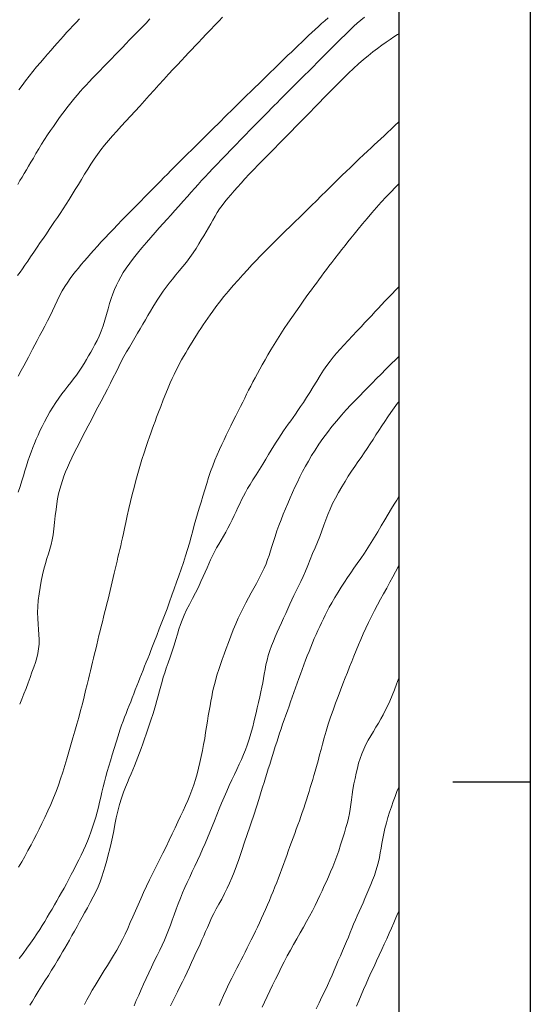
# Model space of a CAD drawing. Extents: x 281355 to 282605, y 1913871 to 1914681.
# Drawn here: x 282418 to 282451, y 1913986 to 1914049 of the extents above; entities that cross this region are included whole.
import ezdxf

# ---------------------------------------------------------------- set-up
doc = ezdxf.new("R2010")
doc.units = 0
doc.header["$MEASUREMENT"] = 0
for name, color, linetype in [('0GRAD2', 7, 'Continuous'), ('CURVA INTERMEDIA', 17, 'Continuous'), ('CURVA MAESTRA', 17, 'Continuous'), ('GRADLINE', 7, 'Continuous'), ('HOJA', 7, 'Continuous')]:
    doc.layers.add(name, color=color, linetype=linetype)

msp = doc.modelspace()

# ---------------------------------------------------------------- linework, layer by layer
at = {"layer": '0GRAD2'}
for points in [[(281910.429, 1914653.75), (282451.429, 1914653.75), (282451.429, 1913898.75), (281369.429, 1913898.772), (281369.429, 1914653.75), (281910.429, 1914653.75)], [(281377.929, 1913907.272), (281377.929, 1914645.25), (282442.929, 1914645.25), (282442.929, 1914564.581), (282442.929, 1914564.541), (282442.929, 1913907.25), (282441.06, 1913907.25), (282441.052, 1913907.25), (282440.352, 1913907.25), (281377.929, 1913907.25), (281377.929, 1913907.272)]]:
    msp.add_lwpolyline(points, dxfattribs=at)
at = {"layer": 'CURVA INTERMEDIA', "color": 17, "linetype": 'Continuous', "lineweight": 9}
for points, elevation in [([(282431.527, 1914049.435), (282431.289, 1914049.186), (282431.032, 1914048.915), (282430.763, 1914048.629), (282430.491, 1914048.341), (282430.231, 1914048.065), (282429.991, 1914047.811), (282429.769, 1914047.577), (282429.558, 1914047.354), (282429.347, 1914047.13), (282429.124, 1914046.895), (282428.885, 1914046.642), (282428.626, 1914046.366), (282428.348, 1914046.069), (282428.052, 1914045.75), (282427.744, 1914045.415), (282427.429, 1914045.069), (282427.115, 1914044.719), (282426.804, 1914044.371), (282426.498, 1914044.029), (282426.194, 1914043.693), (282425.89, 1914043.362), (282425.585, 1914043.035), (282425.282, 1914042.71), (282424.985, 1914042.389), (282424.698, 1914042.074), (282424.424, 1914041.764), (282424.163, 1914041.46), (282423.915, 1914041.16), (282423.678, 1914040.861), (282423.453, 1914040.559), (282423.236, 1914040.251), (282423.027, 1914039.935), (282422.824, 1914039.612), (282422.623, 1914039.283), (282422.423, 1914038.95), (282422.222, 1914038.618), (282422.022, 1914038.289), (282421.822, 1914037.964), (282421.623, 1914037.646), (282421.426, 1914037.337), (282421.233, 1914037.039), (282421.046, 1914036.753), (282420.865, 1914036.479), (282420.689, 1914036.215), (282420.516, 1914035.958), (282420.342, 1914035.701), (282420.16, 1914035.437), (282419.967, 1914035.158), (282419.762, 1914034.865), (282419.549, 1914034.558), (282419.337, 1914034.248), (282419.134, 1914033.946), (282418.946, 1914033.662), (282418.772, 1914033.403), (282418.61, 1914033.167), (282418.452, 1914032.945), (282418.292, 1914032.727)], 79.002), ([(282426.835, 1914049.325), (282426.595, 1914049.058), (282426.336, 1914048.783), (282426.065, 1914048.503), (282425.795, 1914048.226), (282425.536, 1914047.963), (282425.293, 1914047.714), (282425.064, 1914047.479), (282424.841, 1914047.246), (282424.61, 1914047.007), (282424.368, 1914046.755), (282424.11, 1914046.49), (282423.85, 1914046.222), (282423.598, 1914045.963), (282423.36, 1914045.717), (282423.137, 1914045.485), (282422.927, 1914045.264), (282422.726, 1914045.049), (282422.533, 1914044.838), (282422.347, 1914044.63), (282422.166, 1914044.422), (282421.99, 1914044.213), (282421.818, 1914044.002), (282421.646, 1914043.787), (282421.475, 1914043.568), (282421.304, 1914043.344), (282421.132, 1914043.114), (282420.96, 1914042.879), (282420.784, 1914042.634), (282420.604, 1914042.378), (282420.418, 1914042.108), (282420.228, 1914041.823), (282420.036, 1914041.527), (282419.844, 1914041.222), (282419.658, 1914040.916), (282419.481, 1914040.617), (282419.314, 1914040.329), (282419.156, 1914040.057), (282419.006, 1914039.802), (282418.861, 1914039.561), (282418.721, 1914039.329), (282418.583, 1914039.101), (282418.447, 1914038.87), (282418.31, 1914038.629)], 78.002), ([(282440.713, 1914049.445), (282440.474, 1914049.254), (282440.249, 1914049.061), (282440.035, 1914048.866), (282439.831, 1914048.671), (282439.631, 1914048.477), (282439.435, 1914048.282), (282439.237, 1914048.086), (282439.031, 1914047.881), (282438.811, 1914047.661), (282438.564, 1914047.413), (282438.284, 1914047.132), (282437.985, 1914046.831), (282437.682, 1914046.526), (282437.388, 1914046.232), (282437.11, 1914045.955), (282436.838, 1914045.685), (282436.557, 1914045.408), (282436.266, 1914045.121), (282435.971, 1914044.828), (282435.696, 1914044.553), (282435.46, 1914044.315), (282435.255, 1914044.106), (282435.062, 1914043.91), (282434.876, 1914043.719), (282434.689, 1914043.528), (282434.503, 1914043.337), (282434.316, 1914043.147), (282434.13, 1914042.958), (282433.943, 1914042.769), (282433.75, 1914042.576), (282433.544, 1914042.368), (282433.306, 1914042.127), (282433.023, 1914041.838), (282432.711, 1914041.519), (282432.39, 1914041.19), (282432.072, 1914040.862), (282431.763, 1914040.542), (282431.466, 1914040.232), (282431.183, 1914039.934), (282430.914, 1914039.648), (282430.657, 1914039.374), (282430.413, 1914039.114), (282430.183, 1914038.867), (282429.961, 1914038.626), (282429.743, 1914038.383), (282429.515, 1914038.125), (282429.266, 1914037.84), (282428.999, 1914037.537), (282428.724, 1914037.227), (282428.453, 1914036.927), (282428.198, 1914036.645), (282427.953, 1914036.376), (282427.707, 1914036.104), (282427.454, 1914035.821), (282427.187, 1914035.518), (282426.909, 1914035.197), (282426.621, 1914034.863), (282426.333, 1914034.522), (282426.051, 1914034.181), (282425.785, 1914033.847), (282425.54, 1914033.524), (282425.32, 1914033.215), (282425.127, 1914032.922), (282424.958, 1914032.64), (282424.81, 1914032.368), (282424.677, 1914032.099), (282424.555, 1914031.828), (282424.443, 1914031.549), (282424.337, 1914031.252), (282424.238, 1914030.93), (282424.142, 1914030.577), (282424.044, 1914030.206), (282423.939, 1914029.835), (282423.823, 1914029.472), (282423.695, 1914029.126), (282423.562, 1914028.808), (282423.427, 1914028.522), (282423.293, 1914028.262), (282423.159, 1914028.018), (282423.024, 1914027.779), (282422.886, 1914027.539), (282422.743, 1914027.296), (282422.593, 1914027.047), (282422.435, 1914026.796), (282422.268, 1914026.544), (282422.093, 1914026.295), (282421.912, 1914026.05), (282421.726, 1914025.808), (282421.538, 1914025.569), (282421.349, 1914025.326), (282421.158, 1914025.073), (282420.966, 1914024.805), (282420.771, 1914024.52), (282420.576, 1914024.221), (282420.384, 1914023.909), (282420.201, 1914023.593), (282420.032, 1914023.28), (282419.878, 1914022.978), (282419.741, 1914022.689), (282419.617, 1914022.413), (282419.502, 1914022.146), (282419.39, 1914021.879), (282419.278, 1914021.604), (282419.167, 1914021.319), (282419.059, 1914021.022), (282418.958, 1914020.719), (282418.863, 1914020.415), (282418.77, 1914020.106), (282418.674, 1914019.787), (282418.57, 1914019.448), (282418.456, 1914019.083), (282418.339, 1914018.713)], 81.002), ([(282418.372, 1914044.738), (282418.583, 1914045.03), (282418.807, 1914045.329), (282419.041, 1914045.631), (282419.281, 1914045.933), (282419.523, 1914046.229), (282419.765, 1914046.516), (282420.002, 1914046.793), (282420.233, 1914047.057), (282420.455, 1914047.307), (282420.668, 1914047.545), (282420.872, 1914047.774), (282421.07, 1914047.997), (282421.267, 1914048.218), (282421.464, 1914048.439), (282421.663, 1914048.661), (282421.865, 1914048.883), (282422.072, 1914049.105), (282422.284, 1914049.329)], 77.002), ([(282442.929, 1914048.372), (282442.842, 1914048.316), (282442.609, 1914048.16), (282442.367, 1914047.992), (282442.113, 1914047.812), (282441.843, 1914047.619), (282441.559, 1914047.412), (282441.263, 1914047.188), (282440.957, 1914046.948), (282440.645, 1914046.691), (282440.329, 1914046.416), (282440.01, 1914046.125), (282439.688, 1914045.82), (282439.361, 1914045.505), (282439.033, 1914045.182), (282438.707, 1914044.855), (282438.387, 1914044.532), (282438.077, 1914044.215), (282437.776, 1914043.907), (282437.483, 1914043.605), (282437.192, 1914043.306), (282436.897, 1914043.003), (282436.595, 1914042.693), (282436.283, 1914042.373), (282435.968, 1914042.05), (282435.66, 1914041.733), (282435.38, 1914041.446), (282435.144, 1914041.204), (282434.941, 1914040.996), (282434.752, 1914040.803), (282434.562, 1914040.611), (282434.359, 1914040.404), (282434.125, 1914040.166), (282433.851, 1914039.885), (282433.557, 1914039.58), (282433.265, 1914039.276), (282432.989, 1914038.983), (282432.734, 1914038.708), (282432.5, 1914038.448), (282432.282, 1914038.199), (282432.076, 1914037.959), (282431.88, 1914037.725), (282431.693, 1914037.496), (282431.517, 1914037.27), (282431.353, 1914037.042), (282431.202, 1914036.809), (282431.06, 1914036.57), (282430.92, 1914036.322), (282430.778, 1914036.07), (282430.631, 1914035.817), (282430.48, 1914035.562), (282430.325, 1914035.304), (282430.167, 1914035.042), (282430.003, 1914034.771), (282429.828, 1914034.49), (282429.635, 1914034.196), (282429.426, 1914033.897), (282429.203, 1914033.601), (282428.975, 1914033.314), (282428.746, 1914033.04), (282428.519, 1914032.773), (282428.297, 1914032.506), (282428.085, 1914032.24), (282427.887, 1914031.978), (282427.704, 1914031.72), (282427.532, 1914031.466), (282427.367, 1914031.213), (282427.204, 1914030.957), (282427.041, 1914030.694), (282426.879, 1914030.425), (282426.716, 1914030.149), (282426.551, 1914029.866), (282426.384, 1914029.578), (282426.213, 1914029.287), (282426.04, 1914028.994), (282425.866, 1914028.7), (282425.691, 1914028.405), (282425.516, 1914028.107), (282425.341, 1914027.804), (282425.169, 1914027.494), (282424.998, 1914027.174), (282424.827, 1914026.84), (282424.654, 1914026.493), (282424.477, 1914026.135), (282424.293, 1914025.768), (282424.102, 1914025.392), (282423.902, 1914025.008), (282423.695, 1914024.614), (282423.483, 1914024.214), (282423.271, 1914023.811), (282423.063, 1914023.41), (282422.86, 1914023.017), (282422.665, 1914022.636), (282422.477, 1914022.272), (282422.296, 1914021.923), (282422.121, 1914021.587), (282421.954, 1914021.261), (282421.796, 1914020.941), (282421.65, 1914020.629), (282421.515, 1914020.326), (282421.394, 1914020.034), (282421.284, 1914019.753), (282421.187, 1914019.48), (282421.099, 1914019.206), (282421.019, 1914018.922), (282420.946, 1914018.617), (282420.882, 1914018.295), (282420.827, 1914017.958), (282420.778, 1914017.592), (282420.731, 1914017.185), (282420.685, 1914016.76), (282420.637, 1914016.343), (282420.587, 1914015.961), (282420.531, 1914015.63), (282420.465, 1914015.332), (282420.383, 1914015.04), (282420.29, 1914014.743), (282420.192, 1914014.431), (282420.093, 1914014.099), (282419.996, 1914013.744), (282419.905, 1914013.366), (282419.82, 1914012.968), (282419.745, 1914012.556), (282419.68, 1914012.139), (282419.63, 1914011.725), (282419.598, 1914011.321), (282419.586, 1914010.93), (282419.592, 1914010.554), (282419.614, 1914010.193), (282419.643, 1914009.847), (282419.67, 1914009.516), (282419.685, 1914009.195), (282419.681, 1914008.885), (282419.653, 1914008.583), (282419.602, 1914008.289), (282419.53, 1914007.999), (282419.441, 1914007.707), (282419.338, 1914007.403), (282419.224, 1914007.081), (282419.101, 1914006.742), (282418.972, 1914006.39), (282418.838, 1914006.033), (282418.701, 1914005.682), (282418.563, 1914005.343), (282418.429, 1914005.018)], 82.002), ([(282418.358, 1913994.482), (282418.558, 1913994.817), (282418.762, 1913995.172), (282418.966, 1913995.545), (282419.163, 1913995.913), (282419.342, 1913996.257), (282419.512, 1913996.589), (282419.681, 1913996.925), (282419.859, 1913997.288), (282420.052, 1913997.689), (282420.25, 1913998.111), (282420.44, 1913998.531), (282420.619, 1913998.946), (282420.783, 1913999.358), (282420.935, 1913999.77), (282421.076, 1914000.187), (282421.21, 1914000.612), (282421.341, 1914001.046), (282421.47, 1914001.487), (282421.6, 1914001.932), (282421.73, 1914002.38), (282421.862, 1914002.827), (282421.994, 1914003.272), (282422.123, 1914003.714), (282422.248, 1914004.154), (282422.367, 1914004.594), (282422.481, 1914005.036), (282422.591, 1914005.48), (282422.693, 1914005.904), (282422.785, 1914006.286), (282422.866, 1914006.621), (282422.937, 1914006.911), (282423.003, 1914007.179), (282423.07, 1914007.446), (282423.137, 1914007.718), (282423.204, 1914007.994), (282423.272, 1914008.276), (282423.342, 1914008.563), (282423.412, 1914008.854), (282423.482, 1914009.149), (282423.554, 1914009.447), (282423.626, 1914009.745), (282423.699, 1914010.043), (282423.773, 1914010.34), (282423.846, 1914010.635), (282423.919, 1914010.929), (282423.993, 1914011.22), (282424.065, 1914011.508), (282424.137, 1914011.796), (282424.206, 1914012.082), (282424.273, 1914012.367), (282424.338, 1914012.649), (282424.403, 1914012.929), (282424.467, 1914013.205), (282424.531, 1914013.477), (282424.594, 1914013.743), (282424.658, 1914014.005), (282424.72, 1914014.262), (282424.782, 1914014.516), (282424.842, 1914014.766), (282424.901, 1914015.014), (282424.959, 1914015.262), (282425.016, 1914015.51), (282425.074, 1914015.764), (282425.136, 1914016.047), (282425.207, 1914016.38), (282425.29, 1914016.768), (282425.385, 1914017.202), (282425.488, 1914017.661), (282425.595, 1914018.12), (282425.707, 1914018.574), (282425.823, 1914019.025), (282425.943, 1914019.476), (282426.066, 1914019.928), (282426.196, 1914020.384), (282426.332, 1914020.841), (282426.468, 1914021.276), (282426.596, 1914021.666), (282426.711, 1914022.004), (282426.813, 1914022.29), (282426.905, 1914022.547), (282426.996, 1914022.794), (282427.086, 1914023.039), (282427.177, 1914023.287), (282427.279, 1914023.562), (282427.399, 1914023.886), (282427.542, 1914024.263), (282427.705, 1914024.683), (282427.872, 1914025.103), (282428.027, 1914025.479), (282428.165, 1914025.802), (282428.288, 1914026.076), (282428.403, 1914026.322), (282428.521, 1914026.562), (282428.641, 1914026.8), (282428.766, 1914027.038), (282428.894, 1914027.273), (282429.025, 1914027.506), (282429.158, 1914027.737), (282429.294, 1914027.965), (282429.431, 1914028.192), (282429.57, 1914028.418), (282429.71, 1914028.644), (282429.851, 1914028.869), (282429.994, 1914029.093), (282430.139, 1914029.316), (282430.285, 1914029.537), (282430.432, 1914029.755), (282430.581, 1914029.971), (282430.735, 1914030.189), (282430.907, 1914030.427), (282431.112, 1914030.703), (282431.353, 1914031.017), (282431.629, 1914031.366), (282431.927, 1914031.73), (282432.234, 1914032.09), (282432.543, 1914032.442), (282432.85, 1914032.783), (282433.151, 1914033.11), (282433.439, 1914033.419), (282433.712, 1914033.707), (282433.967, 1914033.973), (282434.204, 1914034.219), (282434.427, 1914034.447), (282434.64, 1914034.662), (282434.847, 1914034.87), (282435.052, 1914035.072), (282435.254, 1914035.271), (282435.456, 1914035.468), (282435.657, 1914035.661), (282435.857, 1914035.852), (282436.056, 1914036.044), (282436.262, 1914036.244), (282436.481, 1914036.46), (282436.722, 1914036.699), (282436.993, 1914036.967), (282437.29, 1914037.258), (282437.604, 1914037.567), (282437.923, 1914037.882), (282438.232, 1914038.188), (282438.522, 1914038.475), (282438.787, 1914038.737), (282439.034, 1914038.98), (282439.276, 1914039.216), (282439.527, 1914039.462), (282439.8, 1914039.727), (282440.088, 1914040.005), (282440.379, 1914040.282), (282440.656, 1914040.545), (282440.908, 1914040.78), (282441.136, 1914040.99), (282441.347, 1914041.185), (282441.553, 1914041.375), (282441.761, 1914041.568), (282441.976, 1914041.77), (282442.2, 1914041.981), (282442.434, 1914042.201), (282442.68, 1914042.431), (282442.929, 1914042.662)], 83.002), ([(282418.395, 1913988.573), (282418.649, 1913988.899), (282418.898, 1913989.228), (282419.132, 1913989.55), (282419.347, 1913989.86), (282419.543, 1913990.155), (282419.722, 1913990.436), (282419.889, 1913990.706), (282420.048, 1913990.968), (282420.204, 1913991.228), (282420.361, 1913991.49), (282420.518, 1913991.757), (282420.676, 1913992.027), (282420.833, 1913992.298), (282420.988, 1913992.568), (282421.142, 1913992.838), (282421.296, 1913993.113), (282421.45, 1913993.395), (282421.606, 1913993.687), (282421.764, 1913993.99), (282421.925, 1913994.303), (282422.087, 1913994.621), (282422.247, 1913994.941), (282422.402, 1913995.257), (282422.548, 1913995.564), (282422.684, 1913995.861), (282422.81, 1913996.149), (282422.926, 1913996.438), (282423.036, 1913996.738), (282423.141, 1913997.053), (282423.244, 1913997.381), (282423.341, 1913997.712), (282423.431, 1913998.037), (282423.513, 1913998.356), (282423.59, 1913998.67), (282423.664, 1913998.99), (282423.741, 1913999.322), (282423.821, 1913999.661), (282423.905, 1913999.998), (282423.993, 1914000.331), (282424.084, 1914000.659), (282424.182, 1914000.995), (282424.288, 1914001.351), (282424.402, 1914001.732), (282424.525, 1914002.137), (282424.654, 1914002.553), (282424.785, 1914002.962), (282424.91, 1914003.334), (282425.019, 1914003.645), (282425.118, 1914003.915), (282425.213, 1914004.168), (282425.309, 1914004.415), (282425.406, 1914004.664), (282425.504, 1914004.916), (282425.604, 1914005.17), (282425.703, 1914005.426), (282425.802, 1914005.683), (282425.901, 1914005.939), (282425.999, 1914006.195), (282426.098, 1914006.449), (282426.197, 1914006.703), (282426.298, 1914006.956), (282426.4, 1914007.21), (282426.502, 1914007.464), (282426.605, 1914007.719), (282426.708, 1914007.973), (282426.81, 1914008.227), (282426.913, 1914008.488), (282427.022, 1914008.765), (282427.146, 1914009.083), (282427.293, 1914009.459), (282427.454, 1914009.874), (282427.622, 1914010.306), (282427.79, 1914010.745), (282427.956, 1914011.185), (282428.116, 1914011.622), (282428.269, 1914012.052), (282428.417, 1914012.475), (282428.564, 1914012.893), (282428.712, 1914013.312), (282428.863, 1914013.738), (282429.01, 1914014.168), (282429.151, 1914014.598), (282429.281, 1914015.022), (282429.399, 1914015.433), (282429.509, 1914015.83), (282429.612, 1914016.213), (282429.713, 1914016.585), (282429.817, 1914016.95), (282429.925, 1914017.315), (282430.038, 1914017.686), (282430.154, 1914018.069), (282430.273, 1914018.464), (282430.394, 1914018.869), (282430.516, 1914019.274), (282430.641, 1914019.672), (282430.769, 1914020.055), (282430.904, 1914020.424), (282431.048, 1914020.782), (282431.198, 1914021.13), (282431.349, 1914021.471), (282431.498, 1914021.8), (282431.64, 1914022.113), (282431.778, 1914022.414), (282431.918, 1914022.709), (282432.065, 1914023.01), (282432.224, 1914023.326), (282432.389, 1914023.649), (282432.549, 1914023.966), (282432.701, 1914024.267), (282432.84, 1914024.546), (282432.97, 1914024.81), (282433.098, 1914025.067), (282433.227, 1914025.325), (282433.361, 1914025.585), (282433.499, 1914025.849), (282433.641, 1914026.115), (282433.789, 1914026.386), (282433.945, 1914026.667), (282434.11, 1914026.961), (282434.287, 1914027.272), (282434.475, 1914027.597), (282434.671, 1914027.931), (282434.875, 1914028.269), (282435.086, 1914028.609), (282435.304, 1914028.952), (282435.53, 1914029.299), (282435.768, 1914029.654), (282436.017, 1914030.018), (282436.272, 1914030.386), (282436.525, 1914030.746), (282436.756, 1914031.073), (282436.953, 1914031.348), (282437.126, 1914031.587), (282437.288, 1914031.81), (282437.447, 1914032.027), (282437.607, 1914032.245), (282437.767, 1914032.464), (282437.928, 1914032.682), (282438.089, 1914032.898), (282438.251, 1914033.113), (282438.417, 1914033.333), (282438.595, 1914033.566), (282438.797, 1914033.828), (282439.027, 1914034.124), (282439.257, 1914034.42), (282439.46, 1914034.678), (282439.645, 1914034.912), (282439.831, 1914035.145), (282440.043, 1914035.409), (282440.297, 1914035.722), (282440.582, 1914036.07), (282440.881, 1914036.428), (282441.186, 1914036.787), (282441.493, 1914037.139), (282441.801, 1914037.482), (282442.109, 1914037.813), (282442.414, 1914038.133), (282442.714, 1914038.442), (282442.929, 1914038.659)], 84.003), ([(282442.929, 1914027.505), (282442.75, 1914027.327), (282442.417, 1914026.993), (282442.094, 1914026.669), (282441.785, 1914026.358), (282441.491, 1914026.062), (282441.211, 1914025.78), (282440.941, 1914025.506), (282440.674, 1914025.235), (282440.404, 1914024.958), (282440.125, 1914024.668), (282439.834, 1914024.363), (282439.532, 1914024.038), (282439.224, 1914023.694), (282438.915, 1914023.334), (282438.61, 1914022.961), (282438.314, 1914022.58), (282438.031, 1914022.197), (282437.766, 1914021.818), (282437.519, 1914021.447), (282437.294, 1914021.087), (282437.087, 1914020.737), (282436.896, 1914020.395), (282436.717, 1914020.056), (282436.545, 1914019.718), (282436.378, 1914019.378), (282436.216, 1914019.037), (282436.058, 1914018.694), (282435.903, 1914018.348), (282435.752, 1914017.999), (282435.604, 1914017.646), (282435.459, 1914017.29), (282435.318, 1914016.929), (282435.182, 1914016.569), (282435.053, 1914016.212), (282434.934, 1914015.866), (282434.826, 1914015.534), (282434.727, 1914015.218), (282434.634, 1914014.918), (282434.544, 1914014.633), (282434.451, 1914014.358), (282434.349, 1914014.086), (282434.23, 1914013.804), (282434.086, 1914013.498), (282433.912, 1914013.161), (282433.729, 1914012.822), (282433.556, 1914012.507), (282433.389, 1914012.204), (282433.221, 1914011.892), (282433.052, 1914011.575), (282432.887, 1914011.255), (282432.723, 1914010.924), (282432.558, 1914010.573), (282432.395, 1914010.202), (282432.234, 1914009.81), (282432.076, 1914009.407), (282431.921, 1914009.002), (282431.773, 1914008.612), (282431.638, 1914008.248), (282431.514, 1914007.905), (282431.398, 1914007.576), (282431.292, 1914007.256), (282431.195, 1914006.943), (282431.108, 1914006.639), (282431.031, 1914006.346), (282430.962, 1914006.06), (282430.9, 1914005.778), (282430.843, 1914005.494), (282430.787, 1914005.203), (282430.731, 1914004.901), (282430.674, 1914004.588), (282430.616, 1914004.259), (282430.558, 1914003.914), (282430.501, 1914003.553), (282430.444, 1914003.18), (282430.384, 1914002.799), (282430.319, 1914002.411), (282430.248, 1914002.021), (282430.168, 1914001.631), (282430.082, 1914001.245), (282429.989, 1914000.867), (282429.89, 1914000.498), (282429.786, 1914000.139), (282429.676, 1913999.79), (282429.558, 1913999.45), (282429.431, 1913999.117), (282429.295, 1913998.787), (282429.149, 1913998.455), (282428.993, 1913998.117), (282428.828, 1913997.767), (282428.654, 1913997.401), (282428.473, 1913997.02), (282428.285, 1913996.623), (282428.09, 1913996.215), (282427.889, 1913995.797), (282427.683, 1913995.374), (282427.469, 1913994.945), (282427.253, 1913994.513), (282427.036, 1913994.08), (282426.824, 1913993.653), (282426.621, 1913993.235), (282426.43, 1913992.827), (282426.249, 1913992.428), (282426.077, 1913992.035), (282425.909, 1913991.646), (282425.744, 1913991.262), (282425.579, 1913990.883), (282425.412, 1913990.51), (282425.242, 1913990.145), (282425.067, 1913989.788), (282424.886, 1913989.438), (282424.697, 1913989.097), (282424.5, 1913988.764), (282424.298, 1913988.437), (282424.095, 1913988.112), (282423.892, 1913987.789), (282423.693, 1913987.468), (282423.498, 1913987.148), (282423.307, 1913986.827), (282423.121, 1913986.508), (282422.941, 1913986.193), (282422.77, 1913985.886), (282422.608, 1913985.593)], 86.003), ([(282442.929, 1914024.572), (282442.856, 1914024.478), (282442.636, 1914024.18), (282442.426, 1914023.884), (282442.224, 1914023.591), (282442.027, 1914023.3), (282441.833, 1914023.009), (282441.641, 1914022.717), (282441.452, 1914022.425), (282441.266, 1914022.133), (282441.079, 1914021.841), (282440.89, 1914021.551), (282440.695, 1914021.26), (282440.493, 1914020.969), (282440.288, 1914020.676), (282440.08, 1914020.38), (282439.873, 1914020.074), (282439.664, 1914019.754), (282439.454, 1914019.419), (282439.243, 1914019.069), (282439.035, 1914018.708), (282438.836, 1914018.343), (282438.653, 1914017.982), (282438.491, 1914017.631), (282438.346, 1914017.286), (282438.215, 1914016.94), (282438.087, 1914016.588), (282437.956, 1914016.225), (282437.817, 1914015.859), (282437.671, 1914015.493), (282437.518, 1914015.125), (282437.36, 1914014.747), (282437.201, 1914014.363), (282437.044, 1914013.98), (282436.89, 1914013.612), (282436.74, 1914013.269), (282436.593, 1914012.948), (282436.445, 1914012.641), (282436.297, 1914012.343), (282436.154, 1914012.049), (282436.017, 1914011.759), (282435.887, 1914011.475), (282435.759, 1914011.187), (282435.626, 1914010.886), (282435.487, 1914010.576), (282435.347, 1914010.263), (282435.209, 1914009.955), (282435.077, 1914009.659), (282434.95, 1914009.369), (282434.826, 1914009.077), (282434.707, 1914008.779), (282434.597, 1914008.474), (282434.498, 1914008.167), (282434.414, 1914007.858), (282434.344, 1914007.552), (282434.286, 1914007.252), (282434.235, 1914006.958), (282434.188, 1914006.673), (282434.139, 1914006.393), (282434.085, 1914006.109), (282434.023, 1914005.808), (282433.948, 1914005.479), (282433.867, 1914005.131), (282433.785, 1914004.781), (282433.706, 1914004.445), (282433.634, 1914004.136), (282433.564, 1914003.844), (282433.494, 1914003.557), (282433.418, 1914003.268), (282433.334, 1914002.974), (282433.24, 1914002.675), (282433.135, 1914002.371), (282433.02, 1914002.065), (282432.894, 1914001.755), (282432.76, 1914001.441), (282432.617, 1914001.122), (282432.466, 1914000.797), (282432.308, 1914000.462), (282432.145, 1914000.115), (282431.977, 1913999.755), (282431.808, 1913999.384), (282431.64, 1913999.004), (282431.476, 1913998.62), (282431.317, 1913998.235), (282431.162, 1913997.853), (282431.011, 1913997.476), (282430.861, 1913997.105), (282430.711, 1913996.738), (282430.56, 1913996.374), (282430.407, 1913996.011), (282430.249, 1913995.645), (282430.085, 1913995.275), (282429.918, 1913994.906), (282429.749, 1913994.54), (282429.581, 1913994.181), (282429.418, 1913993.832), (282429.26, 1913993.489), (282429.107, 1913993.148), (282428.96, 1913992.805), (282428.818, 1913992.457), (282428.68, 1913992.105), (282428.546, 1913991.752), (282428.416, 1913991.4), (282428.291, 1913991.054), (282428.168, 1913990.718), (282428.047, 1913990.392), (282427.923, 1913990.075), (282427.788, 1913989.759), (282427.642, 1913989.437), (282427.482, 1913989.102), (282427.31, 1913988.752), (282427.13, 1913988.388), (282426.947, 1913988.015), (282426.768, 1913987.641), (282426.596, 1913987.272), (282426.432, 1913986.91), (282426.275, 1913986.553), (282426.119, 1913986.197), (282425.967, 1913985.848), (282425.822, 1913985.51)], 87.003), ([(282432.433, 1913994.563), (282432.583, 1913994.975), (282432.719, 1913995.354), (282432.83, 1913995.674), (282432.925, 1913995.951), (282433.012, 1913996.208), (282433.096, 1913996.457), (282433.181, 1913996.706), (282433.266, 1913996.955), (282433.351, 1913997.205), (282433.436, 1913997.458), (282433.519, 1913997.712), (282433.603, 1913997.971), (282433.688, 1913998.235), (282433.773, 1913998.506), (282433.86, 1913998.785), (282433.948, 1913999.07), (282434.037, 1913999.361), (282434.128, 1913999.654), (282434.219, 1913999.949), (282434.311, 1914000.244), (282434.402, 1914000.538), (282434.494, 1914000.83), (282434.585, 1914001.12), (282434.676, 1914001.407), (282434.767, 1914001.694), (282434.857, 1914001.981), (282434.948, 1914002.268), (282435.04, 1914002.556), (282435.133, 1914002.844), (282435.228, 1914003.132), (282435.325, 1914003.422), (282435.424, 1914003.711), (282435.526, 1914004.002), (282435.629, 1914004.293), (282435.733, 1914004.584), (282435.837, 1914004.877), (282435.941, 1914005.171), (282436.046, 1914005.467), (282436.15, 1914005.765), (282436.255, 1914006.064), (282436.36, 1914006.364), (282436.466, 1914006.664), (282436.574, 1914006.963), (282436.684, 1914007.261), (282436.794, 1914007.557), (282436.905, 1914007.85), (282437.017, 1914008.139), (282437.129, 1914008.425), (282437.242, 1914008.705), (282437.356, 1914008.98), (282437.47, 1914009.25), (282437.585, 1914009.514), (282437.701, 1914009.773), (282437.818, 1914010.029), (282437.935, 1914010.28), (282438.054, 1914010.528), (282438.175, 1914010.773), (282438.301, 1914011.021), (282438.44, 1914011.28), (282438.602, 1914011.57), (282438.795, 1914011.9), (282439.003, 1914012.247), (282439.212, 1914012.582), (282439.416, 1914012.9), (282439.618, 1914013.204), (282439.821, 1914013.502), (282440.031, 1914013.803), (282440.25, 1914014.115), (282440.477, 1914014.441), (282440.707, 1914014.777), (282440.932, 1914015.118), (282441.15, 1914015.461), (282441.361, 1914015.807), (282441.573, 1914016.165), (282441.794, 1914016.54), (282442.023, 1914016.926), (282442.252, 1914017.308), (282442.462, 1914017.657), (282442.641, 1914017.953), (282442.795, 1914018.21), (282442.929, 1914018.436)], 88.003), ([(282437.814, 1914001.727), (282437.907, 1914002.075), (282438.002, 1914002.433), (282438.111, 1914002.835), (282438.235, 1914003.271), (282438.373, 1914003.721), (282438.522, 1914004.174), (282438.679, 1914004.624), (282438.841, 1914005.068), (282439.005, 1914005.503), (282439.165, 1914005.924), (282439.32, 1914006.325), (282439.468, 1914006.705), (282439.61, 1914007.068), (282439.75, 1914007.421), (282439.89, 1914007.771), (282440.034, 1914008.125), (282440.181, 1914008.484), (282440.331, 1914008.843), (282440.482, 1914009.198), (282440.636, 1914009.554), (282440.799, 1914009.918), (282440.972, 1914010.294), (282441.158, 1914010.68), (282441.351, 1914011.063), (282441.546, 1914011.433), (282441.743, 1914011.793), (282441.943, 1914012.151), (282442.148, 1914012.517), (282442.356, 1914012.892), (282442.552, 1914013.249), (282442.72, 1914013.563), (282442.868, 1914013.844), (282442.929, 1914013.962)], 89.003), ([(282431.32, 1913985.516), (282431.453, 1913985.833), (282431.6, 1913986.175), (282431.765, 1913986.54), (282431.944, 1913986.918), (282432.131, 1913987.295), (282432.308, 1913987.646), (282432.463, 1913987.948), (282432.603, 1913988.217), (282432.735, 1913988.473), (282432.866, 1913988.727), (282432.999, 1913988.985), (282433.132, 1913989.247), (282433.266, 1913989.512), (282433.399, 1913989.781), (282433.531, 1913990.051), (282433.662, 1913990.324), (282433.794, 1913990.6), (282433.925, 1913990.88), (282434.057, 1913991.164), (282434.189, 1913991.45), (282434.319, 1913991.739), (282434.446, 1913992.029), (282434.569, 1913992.32), (282434.69, 1913992.611), (282434.808, 1913992.902), (282434.924, 1913993.194), (282435.039, 1913993.487), (282435.152, 1913993.78), (282435.263, 1913994.072), (282435.371, 1913994.363), (282435.477, 1913994.653), (282435.581, 1913994.941), (282435.684, 1913995.229), (282435.787, 1913995.515), (282435.891, 1913995.801), (282435.994, 1913996.085), (282436.098, 1913996.367), (282436.202, 1913996.647), (282436.304, 1913996.924), (282436.406, 1913997.199), (282436.505, 1913997.472), (282436.602, 1913997.745), (282436.695, 1913998.017), (282436.786, 1913998.29), (282436.874, 1913998.562), (282436.961, 1913998.833), (282437.046, 1913999.103), (282437.129, 1913999.369), (282437.21, 1913999.632), (282437.289, 1913999.889), (282437.366, 1914000.142), (282437.443, 1914000.401), (282437.524, 1914000.678), (282437.613, 1914000.992), (282437.714, 1914001.355), (282437.814, 1914001.727)], 89.003), ([(282442.929, 1913999.655), (282442.814, 1913999.37), (282442.689, 1913999.045), (282442.568, 1913998.714), (282442.451, 1913998.377), (282442.338, 1913998.033), (282442.229, 1913997.681), (282442.128, 1913997.328), (282442.037, 1913996.98), (282441.958, 1913996.641), (282441.891, 1913996.316), (282441.834, 1913996.002), (282441.783, 1913995.698), (282441.732, 1913995.4), (282441.677, 1913995.106), (282441.614, 1913994.814), (282441.539, 1913994.524), (282441.451, 1913994.233), (282441.35, 1913993.938), (282441.239, 1913993.641), (282441.12, 1913993.342), (282440.997, 1913993.043), (282440.871, 1913992.746), (282440.744, 1913992.454), (282440.617, 1913992.167), (282440.49, 1913991.886), (282440.366, 1913991.609), (282440.244, 1913991.335), (282440.126, 1913991.063), (282440.012, 1913990.79), (282439.9, 1913990.516), (282439.787, 1913990.239), (282439.671, 1913989.955), (282439.548, 1913989.663), (282439.419, 1913989.363), (282439.286, 1913989.057), (282439.152, 1913988.747), (282439.019, 1913988.435), (282438.887, 1913988.123), (282438.755, 1913987.81), (282438.617, 1913987.49), (282438.471, 1913987.161), (282438.312, 1913986.817), (282438.142, 1913986.459), (282437.962, 1913986.085), (282437.778, 1913985.7), (282437.595, 1913985.31)], 91.003), ([(282428.172, 1913985.494), (282428.328, 1913985.797), (282428.482, 1913986.104), (282428.636, 1913986.415), (282428.789, 1913986.729), (282428.942, 1913987.046), (282429.094, 1913987.365), (282429.245, 1913987.684), (282429.394, 1913988), (282429.54, 1913988.313), (282429.683, 1913988.621), (282429.822, 1913988.923), (282429.957, 1913989.217), (282430.085, 1913989.501), (282430.207, 1913989.774), (282430.324, 1913990.039), (282430.438, 1913990.303), (282430.559, 1913990.58), (282430.692, 1913990.881), (282430.834, 1913991.187), (282430.981, 1913991.483), (282431.136, 1913991.776), (282431.305, 1913992.082), (282431.485, 1913992.41), (282431.669, 1913992.761), (282431.841, 1913993.111), (282431.991, 1913993.439), (282432.132, 1913993.777), (282432.28, 1913994.155), (282432.433, 1913994.563)], 88.003), ([(282442.929, 1913991.636), (282442.874, 1913991.502), (282442.743, 1913991.192), (282442.602, 1913990.869), (282442.454, 1913990.536), (282442.303, 1913990.194), (282442.148, 1913989.846), (282441.991, 1913989.493), (282441.832, 1913989.137), (282441.668, 1913988.779), (282441.5, 1913988.417), (282441.328, 1913988.05), (282441.155, 1913987.678), (282440.982, 1913987.303), (282440.813, 1913986.928), (282440.649, 1913986.556), (282440.491, 1913986.188), (282440.342, 1913985.827), (282440.202, 1913985.473)], 92.003)]:
    msp.add_lwpolyline(points, dxfattribs=dict(at, elevation=elevation))
at = {"layer": 'CURVA MAESTRA', "color": 17, "linetype": 'Continuous', "lineweight": 13}
for points, elevation in [([(282438.355, 1914049.391), (282438.146, 1914049.207), (282437.941, 1914049.023), (282437.735, 1914048.838), (282437.527, 1914048.649), (282437.315, 1914048.454), (282437.098, 1914048.251), (282436.877, 1914048.042), (282436.654, 1914047.828), (282436.431, 1914047.613), (282436.208, 1914047.397), (282435.988, 1914047.184), (282435.769, 1914046.972), (282435.551, 1914046.76), (282435.331, 1914046.547), (282435.107, 1914046.33), (282434.877, 1914046.106), (282434.639, 1914045.874), (282434.394, 1914045.635), (282434.143, 1914045.389), (282433.886, 1914045.138), (282433.625, 1914044.883), (282433.36, 1914044.624), (282433.096, 1914044.365), (282432.833, 1914044.107), (282432.577, 1914043.856), (282432.33, 1914043.614), (282432.093, 1914043.381), (282431.868, 1914043.158), (282431.651, 1914042.943), (282431.441, 1914042.735), (282431.233, 1914042.53), (282431.023, 1914042.323), (282430.804, 1914042.108), (282430.571, 1914041.877), (282430.326, 1914041.633), (282430.073, 1914041.381), (282429.814, 1914041.123), (282429.55, 1914040.863), (282429.279, 1914040.596), (282429, 1914040.32), (282428.721, 1914040.044), (282428.455, 1914039.778), (282428.206, 1914039.527), (282427.974, 1914039.292), (282427.752, 1914039.066), (282427.527, 1914038.84), (282427.295, 1914038.606), (282427.049, 1914038.359), (282426.79, 1914038.097), (282426.518, 1914037.82), (282426.233, 1914037.529), (282425.937, 1914037.224), (282425.635, 1914036.914), (282425.333, 1914036.604), (282425.039, 1914036.302), (282424.757, 1914036.012), (282424.483, 1914035.73), (282424.214, 1914035.451), (282423.95, 1914035.174), (282423.694, 1914034.902), (282423.451, 1914034.637), (282423.222, 1914034.382), (282423.007, 1914034.136), (282422.801, 1914033.899), (282422.603, 1914033.668), (282422.41, 1914033.439), (282422.223, 1914033.213), (282422.043, 1914032.992), (282421.87, 1914032.772), (282421.702, 1914032.547), (282421.532, 1914032.304), (282421.356, 1914032.032), (282421.178, 1914031.733), (282421.004, 1914031.416), (282420.842, 1914031.092), (282420.693, 1914030.773), (282420.548, 1914030.455), (282420.395, 1914030.128), (282420.232, 1914029.797), (282420.059, 1914029.466), (282419.884, 1914029.143), (282419.714, 1914028.835), (282419.554, 1914028.539), (282419.403, 1914028.252), (282419.261, 1914027.974), (282419.124, 1914027.705), (282418.991, 1914027.442), (282418.854, 1914027.18), (282418.706, 1914026.899), (282418.534, 1914026.58), (282418.34, 1914026.223)], 80.002), ([(282442.929, 1914031.998), (282442.723, 1914031.784), (282442.495, 1914031.548), (282442.266, 1914031.309), (282442.035, 1914031.067), (282441.81, 1914030.828), (282441.594, 1914030.597), (282441.386, 1914030.374), (282441.182, 1914030.155), (282440.971, 1914029.929), (282440.744, 1914029.685), (282440.495, 1914029.418), (282440.223, 1914029.127), (282439.938, 1914028.824), (282439.655, 1914028.523), (282439.386, 1914028.235), (282439.137, 1914027.966), (282438.907, 1914027.71), (282438.693, 1914027.459), (282438.486, 1914027.2), (282438.28, 1914026.917), (282438.069, 1914026.607), (282437.851, 1914026.267), (282437.626, 1914025.906), (282437.397, 1914025.536), (282437.172, 1914025.174), (282436.958, 1914024.835), (282436.761, 1914024.528), (282436.581, 1914024.255), (282436.414, 1914024.008), (282436.254, 1914023.777), (282436.097, 1914023.555), (282435.943, 1914023.337), (282435.791, 1914023.12), (282435.638, 1914022.901), (282435.484, 1914022.678), (282435.327, 1914022.447), (282435.168, 1914022.21), (282435.008, 1914021.966), (282434.847, 1914021.713), (282434.683, 1914021.448), (282434.513, 1914021.166), (282434.33, 1914020.859), (282434.133, 1914020.529), (282433.92, 1914020.181), (282433.705, 1914019.836), (282433.501, 1914019.513), (282433.317, 1914019.217), (282433.156, 1914018.949), (282433.015, 1914018.7), (282432.887, 1914018.459), (282432.768, 1914018.22), (282432.65, 1914017.977), (282432.532, 1914017.729), (282432.411, 1914017.473), (282432.285, 1914017.21), (282432.156, 1914016.943), (282432.022, 1914016.673), (282431.884, 1914016.404), (282431.742, 1914016.139), (282431.597, 1914015.878), (282431.449, 1914015.622), (282431.303, 1914015.369), (282431.159, 1914015.117), (282431.022, 1914014.865), (282430.893, 1914014.612), (282430.771, 1914014.356), (282430.656, 1914014.098), (282430.542, 1914013.834), (282430.423, 1914013.557), (282430.291, 1914013.259), (282430.143, 1914012.935), (282429.976, 1914012.587), (282429.79, 1914012.22), (282429.593, 1914011.841), (282429.395, 1914011.465), (282429.21, 1914011.103), (282429.05, 1914010.765), (282428.92, 1914010.453), (282428.813, 1914010.155), (282428.719, 1914009.855), (282428.626, 1914009.539), (282428.523, 1914009.194), (282428.407, 1914008.823), (282428.279, 1914008.433), (282428.147, 1914008.043), (282428.019, 1914007.676), (282427.903, 1914007.338), (282427.801, 1914007.033), (282427.711, 1914006.748), (282427.627, 1914006.468), (282427.546, 1914006.18), (282427.463, 1914005.876), (282427.378, 1914005.56), (282427.293, 1914005.244), (282427.206, 1914004.934), (282427.118, 1914004.635), (282427.025, 1914004.339), (282426.926, 1914004.035), (282426.821, 1914003.723), (282426.712, 1914003.403), (282426.602, 1914003.08), (282426.493, 1914002.761), (282426.387, 1914002.45), (282426.283, 1914002.15), (282426.179, 1914001.86), (282426.073, 1914001.579), (282425.964, 1914001.304), (282425.852, 1914001.033), (282425.737, 1914000.766), (282425.623, 1914000.5), (282425.508, 1914000.232), (282425.393, 1913999.956), (282425.273, 1913999.656), (282425.146, 1913999.318), (282425.015, 1913998.94), (282424.887, 1913998.525), (282424.769, 1913998.092), (282424.668, 1913997.657), (282424.582, 1913997.231), (282424.504, 1913996.818), (282424.427, 1913996.42), (282424.344, 1913996.032), (282424.253, 1913995.652), (282424.155, 1913995.277), (282424.053, 1913994.906), (282423.948, 1913994.541), (282423.843, 1913994.189), (282423.735, 1913993.851), (282423.621, 1913993.527), (282423.495, 1913993.209), (282423.348, 1913992.884), (282423.177, 1913992.543), (282422.992, 1913992.194), (282422.804, 1913991.852), (282422.626, 1913991.529), (282422.462, 1913991.231), (282422.304, 1913990.942), (282422.141, 1913990.645), (282421.974, 1913990.342), (282421.806, 1913990.043), (282421.644, 1913989.758), (282421.493, 1913989.495), (282421.349, 1913989.243), (282421.202, 1913988.988), (282421.047, 1913988.72), (282420.877, 1913988.435), (282420.693, 1913988.131), (282420.493, 1913987.808), (282420.281, 1913987.47), (282420.062, 1913987.12), (282419.844, 1913986.77), (282419.634, 1913986.431), (282419.438, 1913986.111), (282419.257, 1913985.816), (282419.088, 1913985.538)], 85.003), ([(282442.929, 1914006.698), (282442.915, 1914006.66), (282442.784, 1914006.3), (282442.644, 1914005.931), (282442.498, 1914005.564), (282442.348, 1914005.216), (282442.199, 1914004.892), (282442.054, 1914004.598), (282441.91, 1914004.324), (282441.764, 1914004.058), (282441.612, 1914003.794), (282441.454, 1914003.525), (282441.289, 1914003.251), (282441.122, 1914002.97), (282440.958, 1914002.684), (282440.802, 1914002.395), (282440.66, 1914002.104), (282440.535, 1914001.809), (282440.428, 1914001.509), (282440.335, 1914001.202), (282440.253, 1914000.884), (282440.177, 1914000.554), (282440.104, 1914000.211), (282440.033, 1913999.857), (282439.968, 1913999.503), (282439.914, 1913999.161), (282439.869, 1913998.835), (282439.83, 1913998.526), (282439.789, 1913998.23), (282439.739, 1913997.938), (282439.678, 1913997.65), (282439.605, 1913997.358), (282439.517, 1913997.043), (282439.412, 1913996.687), (282439.296, 1913996.304), (282439.173, 1913995.911), (282439.049, 1913995.53), (282438.926, 1913995.175), (282438.799, 1913994.836), (282438.663, 1913994.497), (282438.523, 1913994.167), (282438.385, 1913993.855), (282438.248, 1913993.554), (282438.111, 1913993.254), (282437.971, 1913992.951), (282437.827, 1913992.641), (282437.676, 1913992.322), (282437.515, 1913991.993), (282437.343, 1913991.654), (282437.159, 1913991.305), (282436.964, 1913990.948), (282436.761, 1913990.584), (282436.553, 1913990.217), (282436.343, 1913989.847), (282436.133, 1913989.476), (282435.927, 1913989.104), (282435.725, 1913988.731), (282435.528, 1913988.356), (282435.335, 1913987.979), (282435.145, 1913987.599), (282434.958, 1913987.22), (282434.774, 1913986.841), (282434.593, 1913986.466), (282434.418, 1913986.098), (282434.253, 1913985.744), (282434.098, 1913985.408)], 90.003)]:
    msp.add_lwpolyline(points, dxfattribs=dict(at, elevation=elevation))
at = {"layer": 'GRADLINE'}
msp.add_lwpolyline([(282446.429, 1914000), (282451.429, 1914000)], dxfattribs=at)
at = {"layer": 'HOJA', "elevation": 100.004}
msp.add_lwpolyline([(281377.929, 1913907.272), (281377.929, 1914645.25), (282442.929, 1914645.25), (282442.929, 1914564.581), (282442.929, 1914564.541), (282442.929, 1913907.25), (282441.06, 1913907.25), (282441.052, 1913907.25), (282440.352, 1913907.25), (281377.929, 1913907.25), (281377.929, 1913907.272)], dxfattribs=at)

doc.saveas('drawing.dxf')
